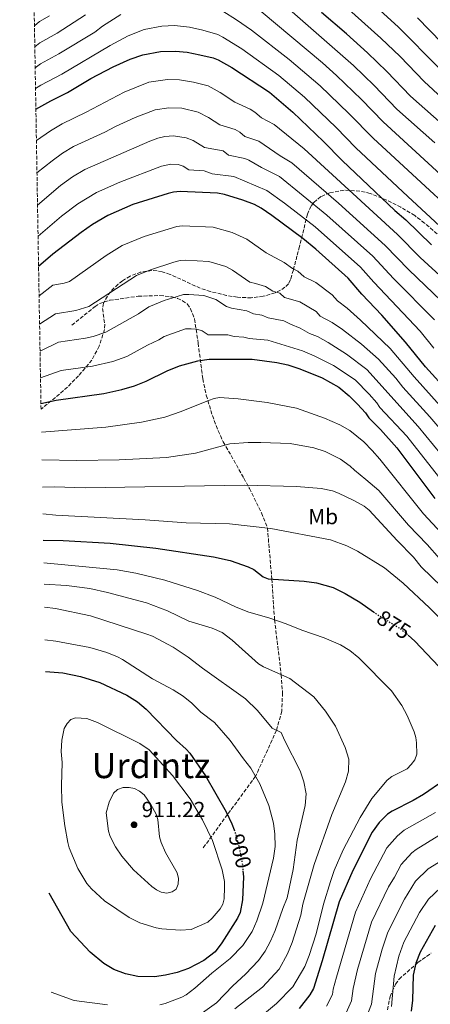
# Model space of a CAD drawing. Units: metres. Extents: x 616970 to 620401, y 4771076 to 4773448.
# Drawn here: x 616972 to 617160, y 4772416 to 4772868 of the extents above; entities that cross this region are included whole.
import ezdxf
from ezdxf.enums import TextEntityAlignment as Align

# ---------------------------------------------------------------- set-up
doc = ezdxf.new("R2010")
doc.units = ezdxf.units.M
doc.header["$MEASUREMENT"] = 0
doc.linetypes.add('DGN Style 3', pattern=[2.435891, 1.739922, -0.695969])
doc.linetypes.add('DGN Style 5', pattern=[1.217945, 0.521977, -0.695969])
for name, color, linetype, lineweight in [('Cota de curva de nivel directora', 7, 'Continuous', 0), ('Cota de punto acotado terreno', 7, 'Continuous', 0), ('Curva de nivel directora', 30, 'Continuous', 30), ('Curva de nivel directora no vista', 30, 'DGN Style 5', 30), ('Curva de nivel intermedia', 30, 'Continuous', 0), ('Etiqueta de uso rústico', 92, 'Continuous', 0), ('Punto acotado terreno (símbolo)', 7, 'Continuous', 0), ('Senda', 7, 'DGN Style 3', 0), ('Texto de Área (paraje) menor', 7, 'Continuous', 0), ('Zona arbolada', 92, 'DGN Style 3', 0)]:
    doc.layers.add(name, color=color, linetype=linetype, lineweight=lineweight)
doc.styles.add('Style-Arial', font='arial.ttf')

# ---------------------------------------------------------------- blocks, each defined once
blk = doc.blocks.new('5PATER')
at = {"layer": 'Punto acotado terreno (símbolo)', "linetype": 'Continuous', "lineweight": 0}
h = blk.add_hatch(color=51, dxfattribs=at)
edge = h.paths.add_edge_path()
edge.add_ellipse((0, 0), major_axis=(-0.11, -0.111), ratio=0.999422, start_angle=0, end_angle=360)

msp = doc.modelspace()

# ---------------------------------------------------------------- linework, layer by layer
at = {"layer": 'Curva de nivel directora', "color": 30, "linetype": 'Continuous', "lineweight": 30, "flags": 128}
for points, elevation in [([(617168.5, 4772817.67), (617151.41, 4772832.78), (617140.49, 4772844.15), (617131.68, 4772852.69), (617122.07, 4772861.39), (617110.53, 4772871.16)], 775), ([(616979.72, 4772826.78), (616986.57, 4772830.7), (616994.18, 4772834.51), (617004.87, 4772840.87), (617015.13, 4772846.3), (617022.91, 4772849.7), (617028.73, 4772851.8), (617036.84, 4772853.27), (617043.66, 4772853.45), (617049.08, 4772852.95), (617054.89, 4772851.79), (617060.88, 4772850.33), (617063.2, 4772849.39), (617069.55, 4772845.9), (617086.72, 4772834.61), (617097.51, 4772825.47), (617111.54, 4772811.97), (617120.08, 4772803.24), (617144.17, 4772780.38), (617149.17, 4772776.08), (617161.03, 4772764.63)], 800), ([(617179.23, 4772685.42), (617158.27, 4772708.75), (617149.07, 4772719.93), (617138.25, 4772732.32), (617129.06, 4772742.08), (617122.74, 4772749.41), (617108.04, 4772762.6), (617101.98, 4772767.61), (617087.86, 4772778.12), (617082.88, 4772781.47), (617079.91, 4772783.14), (617074.54, 4772785.18), (617066.12, 4772787.74), (617062.97, 4772788.31), (617045.89, 4772789.03), (617042.7, 4772788.76), (617040.27, 4772788.18), (617024.15, 4772783.05), (617012.61, 4772778.09), (617005.59, 4772773.9), (617000.45, 4772770.27), (616987.54, 4772760.37), (616980.96, 4772754.69)], 825), ([(616982.03, 4772691.9), (616989.08, 4772693.36), (617010.79, 4772696.47), (617019.09, 4772698.28), (617024.97, 4772700.05), (617030.18, 4772702.04), (617039.92, 4772706.83), (617045.53, 4772709.14), (617053.85, 4772711.5), (617059.16, 4772712.23), (617078.75, 4772712.19), (617090.18, 4772710.63), (617095.12, 4772709.54), (617100.7, 4772707.8), (617110.93, 4772703.61), (617118.53, 4772699.33), (617123.23, 4772695.37), (617127.07, 4772691.57), (617130.71, 4772687.56), (617132.21, 4772685.29), (617137.6, 4772679.92), (617145.04, 4772671.62), (617162.54, 4772648.31)], 850), ([(616983.11, 4772629.13), (616992.22, 4772628.99), (617013.77, 4772627.76), (617034.66, 4772625.52), (617061.11, 4772621.54), (617068.67, 4772619.84), (617077, 4772617.03), (617079.64, 4772615.72), (617083.78, 4772612.46), (617086.09, 4772611.5), (617102.66, 4772610.41), (617108.22, 4772609.58), (617115.9, 4772607.43), (617121.39, 4772604.81), (617128.17, 4772600.76), (617134.35, 4772596.35)], 875), ([(617150.32, 4772585.66), (617153.31, 4772582.94), (617167.09, 4772568.34)], 875), ([(616984.14, 4772568.95), (616992.07, 4772568.31), (617000.09, 4772566.71), (617009.04, 4772563.89), (617021.39, 4772558.17), (617026.27, 4772555.12), (617030.25, 4772551.7), (617044.19, 4772537.37), (617048.56, 4772533.37), (617050.23, 4772531.51), (617057.48, 4772521.2), (617066.92, 4772504.62), (617069.42, 4772499.14), (617070.5, 4772496.33)], 900), ([(617166.69, 4772518.95), (617157.36, 4772512.59), (617152.54, 4772509.78), (617142.9, 4772504.99), (617140.85, 4772503.56), (617136.97, 4772499.72), (617133.77, 4772495.35), (617124.9, 4772477.74), (617118.74, 4772463.3), (617110.95, 4772436.35), (617106.84, 4772423.58), (617105.19, 4772420.75), (617100.39, 4772414.38)], 875), ([(617074.6, 4772477.56), (617074.81, 4772474.88), (617074.31, 4772464.31), (617073.24, 4772458.51), (617072.04, 4772455.87), (617064.93, 4772444.54), (617061.78, 4772440.51), (617056.72, 4772436.53), (617049.57, 4772432.79), (617044.39, 4772430.96), (617039.06, 4772429.7), (617034.07, 4772428.97), (617026.43, 4772429.09), (617020.83, 4772430.28), (617015.49, 4772432.26), (617010.81, 4772435.11), (617004.64, 4772440.23), (616995.69, 4772449.78), (616985.88, 4772467.4)], 900), ([(617162.58, 4772452.53), (617155.7, 4772440.26), (617153.74, 4772435.24), (617152.49, 4772429.79), (617152.25, 4772418.33), (617151.6, 4772413.24)], 850)]:
    msp.add_lwpolyline(points, dxfattribs=dict(at, elevation=elevation))
at = {"layer": 'Curva de nivel directora no vista', "color": 30, "linetype": 'DGN Style 5', "lineweight": 30, "flags": 128}
for points, elevation in [([(617134.35, 4772596.35), (617135.17, 4772595.77), (617146.72, 4772588.56), (617148.74, 4772587.1), (617150.32, 4772585.66)], 875), ([(617070.5, 4772496.33), (617071.33, 4772494.18), (617072.79, 4772488.61), (617074.39, 4772480.19), (617074.6, 4772477.56)], 900)]:
    msp.add_lwpolyline(points, dxfattribs=dict(at, elevation=elevation))
at = {"layer": 'Curva de nivel intermedia', "color": 30, "linetype": 'Continuous', "lineweight": 0, "flags": 128}
for points, elevation in [([(617123.69, 4772884.78), (617145.79, 4772864.46), (617164.31, 4772845.84)], 765), ([(617087.37, 4772880.24), (617125.29, 4772846.81), (617134.7, 4772837.71), (617145.15, 4772826.87), (617162.44, 4772811.34)], 780), ([(617117.11, 4772877.97), (617137.82, 4772859.43), (617146.56, 4772850.94), (617157.56, 4772839.55), (617201.13, 4772799.2)], 770), ([(616979.06, 4772865.08), (616981.4, 4772867.04), (616985.94, 4772869.61)], 780), ([(616979.23, 4772855.4), (616981.59, 4772857.32), (616989.4, 4772861.65), (617002.42, 4772870.1)], 785), ([(616979.39, 4772845.85), (616981.78, 4772847.61), (616990.28, 4772852.17), (617006.66, 4772862.17), (617010.17, 4772864.87), (617018.66, 4772870.25)], 790), ([(617065.36, 4772871.72), (617071.67, 4772867.84), (617078.46, 4772863.07), (617095.72, 4772849.66), (617109.91, 4772837.48), (617123.12, 4772824.84), (617134.43, 4772813.34), (617191.65, 4772760.58)], 790), ([(617082.92, 4772871.65), (617110.98, 4772848.09), (617117.42, 4772842.31), (617128.91, 4772831.28), (617138.88, 4772820.96), (617183.93, 4772779.58)], 785), ([(617154.55, 4772868.72), (617165.63, 4772857.31)], 760), ([(616979.56, 4772836.29), (616981.97, 4772837.89), (616991.59, 4772842.96), (617013.79, 4772856.09), (617021.96, 4772860.4), (617029.37, 4772863.31), (617037.4, 4772864.92), (617043.26, 4772865.25), (617050.17, 4772864.48), (617056.19, 4772863.04), (617063.12, 4772861.02), (617065.37, 4772859.93), (617074, 4772854.48), (617091, 4772842.3), (617102.79, 4772832.32), (617117.33, 4772818.41), (617126.35, 4772809.15), (617150.12, 4772786.8), (617166.75, 4772771.31)], 795), ([(616979.97, 4772812.53), (616986.41, 4772816.93), (616991.77, 4772820.17), (617002.73, 4772825.5), (617020.16, 4772834.68), (617031.52, 4772839.19), (617040.01, 4772840.42), (617045.46, 4772840.33), (617051.95, 4772839.25), (617058.63, 4772837.47), (617064.18, 4772834.47), (617070.89, 4772830.06), (617077.86, 4772826.79), (617079.97, 4772825.44), (617083.02, 4772822.85), (617088.81, 4772819.74), (617102.63, 4772808.68), (617145.32, 4772769.35), (617155.79, 4772758.89), (617175.66, 4772740.67)], 805), ([(616980.22, 4772797.72), (616987.2, 4772803.18), (616991.97, 4772806.72), (616996.98, 4772809.65), (617011.38, 4772816.26), (617016.17, 4772818.89), (617025.18, 4772823.05), (617034.32, 4772826.59), (617040.68, 4772827.5), (617046.53, 4772827.28), (617054.07, 4772825.53), (617058.81, 4772823.04), (617063.93, 4772819.68), (617071.03, 4772817.49), (617073.22, 4772816.26), (617075.51, 4772814.32), (617081.91, 4772812.17), (617091.62, 4772805.5), (617096.95, 4772802.3), (617118.39, 4772783.73), (617139.68, 4772764.37), (617150.54, 4772753.16), (617169.21, 4772735.28)], 810), ([(616980.47, 4772782.81), (616991.05, 4772791.78), (616996.51, 4772795.78), (617002.22, 4772799.15), (617031.94, 4772812.2), (617035.66, 4772813.57), (617038.87, 4772814.3), (617042.75, 4772814.62), (617048.54, 4772813.74), (617051.77, 4772812.53), (617057.04, 4772809.33), (617065.46, 4772807.75), (617068, 4772805.79), (617075.52, 4772804.24), (617077.26, 4772803.5), (617083.02, 4772800.09), (617091.27, 4772795.91), (617113.02, 4772778.28), (617134.03, 4772759.38), (617143.56, 4772749.22), (617162.37, 4772730.3)], 815), ([(616980.72, 4772768.63), (616991.5, 4772777.76), (616998.97, 4772783.46), (617007.44, 4772788.63), (617018.15, 4772793.34), (617037.27, 4772800.65), (617041.52, 4772801.66), (617044.86, 4772801.42), (617047.23, 4772800.65), (617049.74, 4772799.09), (617056.8, 4772798.6), (617060.49, 4772797.26), (617070.46, 4772795.97), (617085.59, 4772789.53), (617093.65, 4772783.81), (617107.64, 4772772.83), (617128.39, 4772754.39), (617134.52, 4772747.49), (617155.72, 4772725.11), (617162.07, 4772717.29)], 820), ([(617046.71, 4772773.32), (617044.22, 4772773.11), (617029.4, 4772768.5), (617019.19, 4772764.3), (617011.91, 4772759.77), (616995.1, 4772747.77), (616992.73, 4772746.98), (616987.44, 4772746.1), (616981.19, 4772741.32)], 830), ([(617182.25, 4772671.54), (617153.03, 4772704.09), (617142.08, 4772717.03), (617128.49, 4772730.12), (617122.27, 4772735.57), (617117.87, 4772738.93), (617115.43, 4772741.76), (617107.99, 4772747.31), (617102.59, 4772749.99), (617099.77, 4772752.52), (617097.22, 4772753.8), (617093.42, 4772756.53), (617085.23, 4772760.96), (617076.37, 4772767.28), (617069.7, 4772770.25), (617060.95, 4772772.68), (617046.71, 4772773.32)], 830), ([(617177.32, 4772665.73), (617160.24, 4772685.83), (617147.79, 4772699.43), (617144.58, 4772703.47), (617136.72, 4772712.25), (617128.88, 4772719.05), (617120.14, 4772725.79), (617115.48, 4772729.06), (617109.95, 4772731.99), (617108.11, 4772734.12), (617100.68, 4772738.53), (617093.61, 4772740.54), (617091.49, 4772742.45), (617088.33, 4772743.4), (617084.85, 4772745.46), (617080.32, 4772746.96), (617077.71, 4772747.45), (617069.86, 4772753.08), (617066.68, 4772754.62), (617058.91, 4772757.02), (617048.25, 4772757.6), (617045.75, 4772757.46), (617042.86, 4772756.65), (617032.28, 4772753.17), (617025.78, 4772750.51), (617004.01, 4772736.39), (616997.95, 4772734.51), (616988.74, 4772733.04), (616981.41, 4772728.21)], 835), ([(617172.39, 4772659.93), (617154.93, 4772681.38), (617131.34, 4772707.45), (617122.01, 4772714.49), (617113.66, 4772719.79), (617108.7, 4772722.56), (617105.08, 4772723.97), (617100.8, 4772726.47), (617096.34, 4772728.21), (617093.37, 4772729.75), (617086.12, 4772731.1), (617083.21, 4772732.37), (617079.44, 4772733.01), (617076.29, 4772734.38), (617069.36, 4772735.54), (617066.98, 4772736.33), (617062.17, 4772739.56), (617056.65, 4772741.4), (617049.78, 4772741.86), (617047.28, 4772741.81), (617044.4, 4772740.97), (617038.42, 4772739.11), (617031.5, 4772736.21), (617026.7, 4772732.98), (617011.8, 4772724.51), (617005.91, 4772722.63), (617002.39, 4772721.86), (616990.04, 4772719.98), (616981.62, 4772715.8)], 840), ([(617167.47, 4772654.12), (617149.63, 4772676.95), (617137.3, 4772690.11), (617135.9, 4772692.18), (617132.36, 4772696.17), (617125.96, 4772702.66), (617116.01, 4772709.25), (617107.18, 4772713.8), (617101.91, 4772716.05), (617086.06, 4772720.97), (617077.36, 4772721.69), (617074.93, 4772722.29), (617070.55, 4772722.62), (617067.72, 4772723.3), (617058.66, 4772723.42), (617055.88, 4772725.19), (617053.5, 4772725.95), (617050.82, 4772726.15), (617048.32, 4772726.04), (617038.52, 4772722.67), (617036.12, 4772721.06), (617030.84, 4772718.61), (617021.37, 4772713.46), (617014.91, 4772711.11), (617005.69, 4772708.97), (616991.34, 4772706.93), (616981.83, 4772703.69)], 845), ([(617169.69, 4772628.03), (617157.28, 4772641.25), (617137.29, 4772666.41), (617133.82, 4772670.36), (617129.99, 4772674.25), (617123.49, 4772679.56), (617119.01, 4772682.04), (617111.89, 4772685.15), (617099.19, 4772689.77), (617085.64, 4772692.33), (617072.37, 4772694.06), (617063.85, 4772694.63), (617061.38, 4772694.21), (617058.73, 4772693.32), (617046.27, 4772688.21), (617038.84, 4772685.56), (617028.12, 4772683.25), (617011.81, 4772681.09), (616982.26, 4772678.69)], 855), ([(616982.48, 4772666.1), (616998.54, 4772665.79), (617017.83, 4772665.99), (617039.54, 4772667.06), (617052.79, 4772669.15), (617068.53, 4772673.43), (617077.02, 4772673.96), (617082.72, 4772674.02), (617096.16, 4772673.47), (617107.05, 4772671.51), (617112.21, 4772669.88), (617119.34, 4772666.3), (617123.69, 4772663.14), (617125.74, 4772661.37), (617130.93, 4772656.96), (617136.89, 4772652.01), (617150.38, 4772636.08), (617158.91, 4772627.26), (617164.59, 4772620.86)], 860), ([(617165.86, 4772607.7), (617156.16, 4772616.93), (617152.78, 4772621.44), (617145.2, 4772629.08), (617132.45, 4772643.01), (617130.09, 4772644.77), (617125.43, 4772647.46), (617118.3, 4772650.83), (617115.67, 4772651.77), (617110.36, 4772652.87), (617099.08, 4772653.83), (617075.07, 4772654.49), (617002.37, 4772653.13), (616988.28, 4772653.66), (616982.69, 4772653.58)], 865), ([(617167.61, 4772590.52), (617160.01, 4772598.12), (617147.97, 4772609.43), (617139.49, 4772616.51), (617127.06, 4772624.12), (617122.14, 4772626.63), (617114.77, 4772629.42), (617087.36, 4772634.59), (617068.38, 4772636.73), (617048.57, 4772637.11), (617029.78, 4772638.6), (616988.93, 4772640.74), (616982.9, 4772641.3)], 870), ([(617081.77, 4772409.86), (617089.91, 4772416.67), (617097.4, 4772424.41), (617102.98, 4772433.72), (617104.97, 4772438.73), (617108.08, 4772448.68), (617111.42, 4772462.31), (617114.62, 4772472.71), (617116.38, 4772477.74), (617120.46, 4772487.22), (617128.27, 4772502.04), (617133.56, 4772510.7), (617140.64, 4772519.19), (617142.79, 4772520.81), (617149.82, 4772524.41), (617151.72, 4772526.33), (617153.3, 4772528.51), (617154.28, 4772531), (617154.13, 4772536.24), (617153.78, 4772538.72), (617153, 4772541.27), (617149.87, 4772548.74), (617147.38, 4772553.35), (617142.59, 4772560.06), (617127.73, 4772575.32), (617123.55, 4772578.57), (617119.21, 4772581.16), (617111.74, 4772584.43), (617101.53, 4772587.96), (617094.38, 4772590.82), (617086.9, 4772593.4), (617076.75, 4772596.4), (617071.17, 4772598.56), (617061.86, 4772603.12), (617053.83, 4772606.19), (617038.8, 4772610.83), (617025.5, 4772614.08), (617016.96, 4772615.6), (616983.29, 4772618.86)], 880), ([(616983.46, 4772608.97), (616993.77, 4772608.39), (617004.47, 4772606.97), (617012.46, 4772605.19), (617030.39, 4772600.52), (617040.09, 4772596.73), (617049.73, 4772592.12), (617060.44, 4772588.86), (617065.08, 4772586.86), (617069.65, 4772583.39), (617081.74, 4772572.48), (617084.07, 4772571.11), (617096.03, 4772565.73), (617107.04, 4772557.38), (617112.35, 4772550.84), (617116.98, 4772543.86), (617121.47, 4772534.08), (617123.03, 4772528.81), (617122.88, 4772523.31), (617121.59, 4772518.35), (617115.31, 4772503.39), (617107.28, 4772480.53), (617102.08, 4772462.32), (617101.14, 4772457.23), (617097.18, 4772444.76), (617095.02, 4772439.52), (617091.14, 4772432.41), (617083.57, 4772424.24), (617070.89, 4772414.35)], 885), ([(616983.64, 4772598.43), (616988.67, 4772597.8), (617004.8, 4772594.5), (617030.6, 4772586.11), (617033.13, 4772585.11), (617042.61, 4772580.07), (617049.43, 4772575.59), (617056.01, 4772570.54), (617075.8, 4772556.48), (617081.18, 4772551.12), (617087.98, 4772543.02), (617092.06, 4772541), (617093.55, 4772537.5), (617100.77, 4772523.43), (617102.54, 4772518.34), (617103.59, 4772512.87), (617103.14, 4772507.55), (617099.4, 4772491.65), (617097.62, 4772478.22), (617094.81, 4772465.25), (617092.79, 4772460.29), (617089.32, 4772450.14), (617087.22, 4772445.32), (617084.8, 4772440.67), (617081.7, 4772436.45), (617075.79, 4772430.24), (617069.88, 4772424.84), (617062.47, 4772417.06), (617046.4, 4772405.55)], 890), ([(616983.89, 4772583.43), (616988.93, 4772582.92), (617004.39, 4772579.99), (617012.16, 4772577.77), (617017.06, 4772575.7), (617019.38, 4772574.49), (617033.21, 4772565.66), (617042.58, 4772560.65), (617047.18, 4772557.71), (617051.23, 4772554.43), (617055.27, 4772550.39), (617061.54, 4772545.64), (617068.66, 4772537.36), (617074.84, 4772528.86), (617078.27, 4772524.67), (617082.3, 4772517.44), (617086.38, 4772507.56), (617088.6, 4772499.4), (617089.21, 4772494.35), (617089.32, 4772488.79), (617088.59, 4772483.44), (617083.66, 4772462.71), (617080.94, 4772454.62), (617078.83, 4772449.76), (617074.58, 4772443.38), (617068.77, 4772437.35), (617060.27, 4772430.71), (617052.51, 4772423.72), (617048.51, 4772420.73), (617046.56, 4772419.68), (617038.98, 4772416.71), (617036.55, 4772416.12)], 895), ([(617045.81, 4772450.34), (617037.47, 4772450.97), (617034.84, 4772451.44), (617027.33, 4772453.76), (617022.44, 4772456.12), (617011.22, 4772463.86), (617005.19, 4772469.36), (617003.05, 4772471.8), (616998.89, 4772478.63), (616995.03, 4772488.07), (616994.33, 4772490.59), (616992.95, 4772498.25), (616991.61, 4772509.1), (616991.39, 4772516.72), (616991.72, 4772527.25), (616991.36, 4772532.31), (616991.66, 4772537.44), (616992.73, 4772542.81), (616993.99, 4772545.14), (616995.74, 4772546.92), (616997.92, 4772547.73), (617003.06, 4772547.38), (617008, 4772545.67), (617027.39, 4772535.95), (617031.55, 4772533.01), (617033.5, 4772531.15), (617042.35, 4772521.28), (617050.46, 4772510.6), (617056.06, 4772500.93), (617060.67, 4772491.42), (617065.09, 4772477.98), (617066.18, 4772472.7), (617066.19, 4772470.16), (617065.92, 4772464.76), (617065.34, 4772462.29), (617064.16, 4772460.08), (617060.55, 4772455.81), (617058.49, 4772454.1), (617050.92, 4772450.66), (617045.81, 4772450.34)], 905), ([(617039.73, 4772467.34), (617037.19, 4772467.76), (617034.93, 4772468.82), (617032.85, 4772470.35), (617024.38, 4772478.08), (617019.08, 4772484.36), (617016.23, 4772488.61), (617013.74, 4772493.38), (617012.95, 4772495.79), (617011.95, 4772504.14), (617013.3, 4772509.1), (617015.28, 4772513.16), (617017.14, 4772514.82), (617019.69, 4772515.78), (617022.5, 4772515.82), (617024.95, 4772515.32), (617027.22, 4772514.11), (617029.27, 4772512.43), (617032.43, 4772508), (617034.82, 4772503.55), (617035.52, 4772501.15), (617036.4, 4772493.2), (617037.17, 4772490.62), (617039.12, 4772485.95), (617044.39, 4772476.67), (617045.12, 4772474.12), (617044.92, 4772471.47), (617043.92, 4772469.18), (617042.16, 4772467.96), (617039.73, 4772467.34)], 910), ([(617112.8, 4772415.55), (617115.62, 4772420.83), (617115.94, 4772423.32), (617117.41, 4772428.83), (617126.13, 4772458.69), (617132.98, 4772473.85), (617140.5, 4772488.12), (617145.37, 4772493.62), (617148.43, 4772496.18), (617162.81, 4772504.35)], 870), ([(617121.82, 4772412.43), (617124.39, 4772418.03), (617125.13, 4772423.55), (617127.11, 4772432.3), (617133.52, 4772454.09), (617141.24, 4772470.19), (617143.98, 4772474.61), (617147.03, 4772480.52), (617152.02, 4772485.8), (617153.97, 4772487.37), (617169.51, 4772496.94)], 865), ([(617166.1, 4772482.6), (617159.51, 4772478.56), (617153.62, 4772472.9), (617148.52, 4772464.59), (617140.92, 4772449.48), (617138.35, 4772441.66), (617135.26, 4772430.51), (617133.53, 4772416.46), (617130.77, 4772409.37)], 860), ([(617142.64, 4772415.3), (617143.9, 4772429.23), (617146.05, 4772438.45), (617148.31, 4772444.87), (617155.47, 4772458.42), (617159.59, 4772464.58), (617165.04, 4772469.75)], 855), ([(617012.58, 4772416.14), (616997.29, 4772418.05), (616986.66, 4772421.89)], 895)]:
    msp.add_lwpolyline(points, dxfattribs=dict(at, elevation=elevation))
at = {"layer": 'Senda', "color": 7, "linetype": 'DGN Style 3', "lineweight": 0}
msp.add_polyline3d([(616996.21, 4772727.82, 836.2), (617006.82, 4772736.41, 836.2), (617008.83, 4772737.69, 836.3), (617013.55, 4772739.19, 836.91), (617026.61, 4772741.06, 838.6), (617036.58, 4772741.4, 839.59), (617042.08, 4772740.78, 840.2), (617044.59, 4772740.09, 840.53), (617046.94, 4772739.02, 840.89), (617048.98, 4772737.51, 841.27), (617050.61, 4772735.35, 841.71), (617052.41, 4772730.63, 842.71), (617054.06, 4772719.51, 845.86), (617056.18, 4772703.18, 851.95), (617057.79, 4772695.64, 853.96), (617060.57, 4772686.33, 856), (617063.25, 4772679.37, 857.55), (617065.54, 4772674.32, 858.87), (617075.01, 4772657.65, 864.25), (617077.52, 4772652.89, 865.55), (617083.11, 4772641.74, 867.12), (617085.8, 4772634.77, 870), (617087.8, 4772611.39, 875), (617089.08, 4772592.65, 880), (617092.12, 4772567.49, 885), (617092.71, 4772559.24, 886.8), (617092.38, 4772550.78, 888.19), (617089.96, 4772542.04, 890), (617080.36, 4772520.92, 895), (617067.49, 4772503.37, 900), (617056.35, 4772488.09, 905.01)], dxfattribs=at)
at = {"layer": 'Zona arbolada', "color": 92, "linetype": 'DGN Style 3', "lineweight": 0}
for points in [[(617163.51, 4772769.66, 804.09), (617157.8, 4772774.61, 804.09), (617153.27, 4772778.02, 804.64), (617146.97, 4772781.85, 806.23), (617140.49, 4772785.04, 808.38), (617132.9, 4772788.15, 810.94), (617128.17, 4772789.3, 812.45), (617120.88, 4772789.71, 814.9), (617114.36, 4772788.53, 817.52), (617110.32, 4772786.72, 820.08), (617107.06, 4772784.09, 823.27), (617105.79, 4772782.45, 824.83), (617104.17, 4772778.75, 827.26), (617100.47, 4772763.91, 832.13), (617099.34, 4772759.49, 834.42), (617097.67, 4772753.1, 838.37), (617096.37, 4772748.66, 840.66), (617095.41, 4772746.79, 841.41), (617093.84, 4772745.16, 842.08), (617091.79, 4772743.78, 842.66), (617089.37, 4772742.63, 843.15), (617083.91, 4772741.02, 843.87), (617078.42, 4772740.33, 844.26), (617072.04, 4772740.6, 844.43), (617067.07, 4772741.4, 844.5), (617059.7, 4772743.22, 844.41), (617055, 4772744.72, 844.18), (617041.28, 4772751.1, 843.33), (617037.62, 4772752.31, 843.09), (617035.25, 4772752.74, 842.92), (617032.81, 4772752.86, 842.72), (617027.81, 4772752.16, 842.29), (617022.86, 4772750.24, 841.93), (617019.42, 4772748.16, 841.86), (617017.35, 4772746.6, 842.02), (617013.87, 4772743.09, 842.79), (617012.46, 4772741.11, 843.34), (617010.76, 4772737.82, 844.31), (617010.27, 4772735.45, 844.99), (617011.26, 4772728.13, 847.04), (617011.19, 4772725.77, 847.74), (617008.72, 4772718.24, 850.1), (617005.38, 4772711.82, 852.24), (616999.27, 4772704.59, 854.83), (616994.17, 4772699.42, 856.54), (616990.54, 4772696.17, 857.45), (616982.08, 4772689.26, 859.03), (616972.31, 4773258.78, 598.3)], [(617163.51, 4772769.66, 804.09), (617157.8, 4772774.61, 804.09), (617153.27, 4772778.02, 804.64), (617146.97, 4772781.85, 806.23), (617140.49, 4772785.04, 808.38), (617132.9, 4772788.15, 810.94), (617128.17, 4772789.3, 812.45), (617120.88, 4772789.71, 814.9), (617114.36, 4772788.53, 817.52), (617110.32, 4772786.72, 820.08), (617107.06, 4772784.09, 823.27), (617105.79, 4772782.45, 824.83), (617104.17, 4772778.75, 827.26), (617100.47, 4772763.91, 832.13), (617099.34, 4772759.49, 834.42), (617097.67, 4772753.1, 838.37), (617096.37, 4772748.66, 840.66), (617095.41, 4772746.79, 841.41), (617093.84, 4772745.16, 842.08), (617091.79, 4772743.78, 842.66), (617089.37, 4772742.63, 843.15), (617083.91, 4772741.02, 843.87), (617078.42, 4772740.33, 844.26), (617072.04, 4772740.6, 844.43), (617067.07, 4772741.4, 844.5), (617059.7, 4772743.22, 844.41), (617055, 4772744.72, 844.18), (617041.28, 4772751.1, 843.33), (617037.62, 4772752.31, 843.09), (617035.25, 4772752.74, 842.92), (617032.81, 4772752.86, 842.72), (617027.81, 4772752.16, 842.29), (617022.86, 4772750.24, 841.93), (617019.42, 4772748.16, 841.86), (617017.35, 4772746.6, 842.02), (617013.87, 4772743.09, 842.79), (617012.46, 4772741.11, 843.34), (617010.76, 4772737.82, 844.31), (617010.27, 4772735.45, 844.99), (617011.26, 4772728.13, 847.04), (617011.19, 4772725.77, 847.74), (617008.72, 4772718.24, 850.1), (617005.38, 4772711.82, 852.24), (616999.27, 4772704.59, 854.83), (616994.17, 4772699.42, 856.54), (616990.54, 4772696.17, 857.45), (616982.08, 4772689.26, 859.03)], [(617140.76, 4772413.85, 860.07), (617141.97, 4772419.95, 859.31), (617144.48, 4772425.63, 858.47), (617146.1, 4772427.91, 858.02), (617154.76, 4772435.53, 855.76), (617160.78, 4772439.84, 854.28)], [(617140.76, 4772413.85, 860.07), (617141.97, 4772419.95, 859.31), (617144.48, 4772425.63, 858.47), (617146.1, 4772427.91, 858.02), (617154.76, 4772435.53, 855.76), (617160.78, 4772439.84, 854.28)]]:
    msp.add_polyline3d(points, dxfattribs=at)

# ---------------------------------------------------------------- block references
at = {"layer": 'Punto acotado terreno (símbolo)', "color": 7, "linetype": 'Continuous', "lineweight": 0, "xscale": 10, "yscale": 10, "zscale": 10}
msp.add_blockref('5PATER', (617024.71, 4772498.7, 911.22), dxfattribs=at)

# ---------------------------------------------------------------- texts
at = {"layer": 'Cota de curva de nivel directora', "color": 7, "linetype": 'Continuous', "lineweight": 0, "style": 'Style-Arial'}
for s, rotation, p in [('875', 328.0348, (617143.7, 4772590.44, 875)), ('900', 284.6894, (617073.32, 4772486.6, 900))]:
    msp.add_text(s, height=7, rotation=rotation, dxfattribs=at).set_placement(p, align=Align.MIDDLE_CENTER)
at = {"layer": 'Cota de punto acotado terreno', "color": 7, "linetype": 'Continuous', "lineweight": 0, "style": 'Style-Arial'}
msp.add_text('911.22', height=7, dxfattribs=at).set_placement((617028.21, 4772502.2, 911.22))
at = {"layer": 'Etiqueta de uso rústico', "color": 92, "linetype": 'Continuous', "lineweight": 0, "style": 'Style-Arial'}
msp.add_text('Mb', height=7, dxfattribs=at).set_placement((617111.34, 4772640.02, 867.79), align=Align.MIDDLE_CENTER)
at = {"layer": 'Texto de Área (paraje) menor', "color": 7, "linetype": 'Continuous', "lineweight": 0, "style": 'Style-Arial'}
msp.add_text('Urdintz', height=11.5, dxfattribs=at).set_placement((617032.47, 4772525.84, 907.8), align=Align.MIDDLE_CENTER)

doc.saveas('drawing.dxf')
